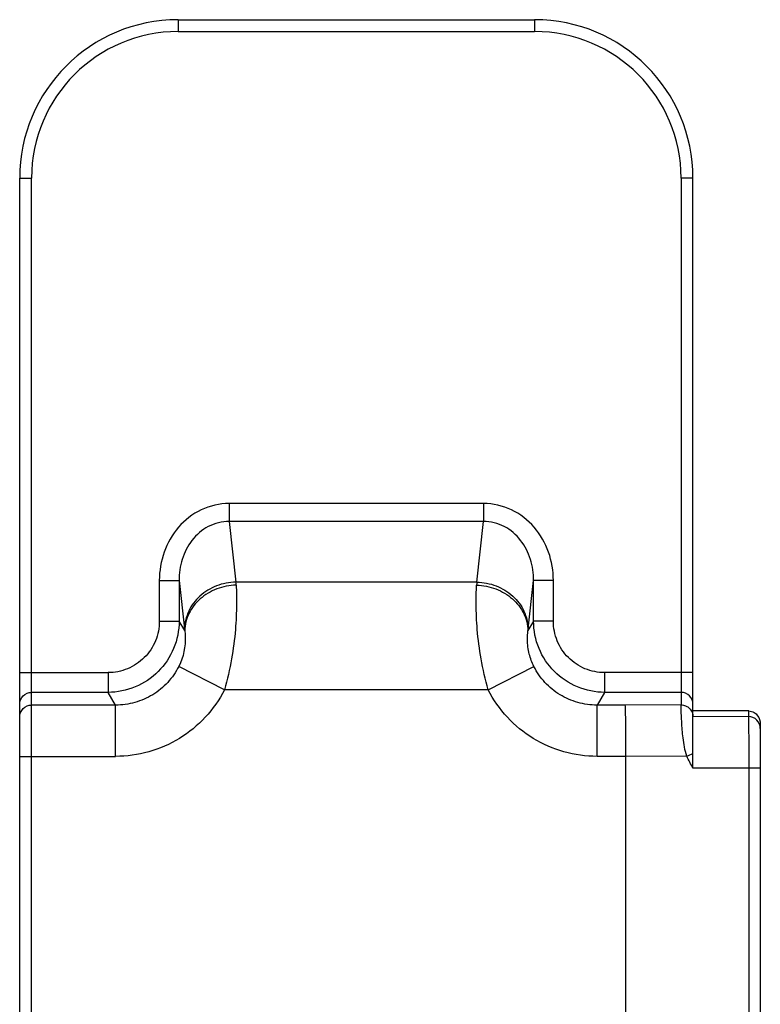
# Model space of a CAD drawing. Units: millimetres. Extents: x 763 to 1183, y 4 to 301.
# Drawn here: x 840 to 858, y 156 to 180 of the extents above; entities that cross this region are included whole.
import ezdxf

# ---------------------------------------------------------------- set-up
doc = ezdxf.new("R2010")
doc.units = ezdxf.units.MM
doc.header["$LTSCALE"] = 23.1
doc.layers.add('LAY0001', color=7, linetype='CONTINUOUS')

msp = doc.modelspace()

# ---------------------------------------------------------------- linework, layer by layer
at = {"layer": 'LAY0001', "color": 9, "linetype": 'Continuous'}
for p, q in [((843.7, 180.485), (843.7, 180.185)), ((852.7, 180.485), (852.7, 180.185)), ((843.7, 180.185), (852.7, 180.185)), ((839.7, 176.485), (840, 176.485)), ((840, 144.885), (840, 176.485)), ((856.4, 176.485), (856.4, 163.192)), ((856.7, 176.485), (856.4, 176.485)), ((844.988, 168.275), (844.988, 167.821)), ((851.412, 168.275), (844.988, 168.275)), ((851.412, 168.275), (851.412, 167.821)), ((844.988, 167.821), (845.16, 166.292)), ((851.412, 167.821), (844.988, 167.821)), ((851.24, 166.292), (851.412, 167.821)), ((843.226, 166.332), (843.226, 165.305)), ((843.226, 166.332), (843.725, 166.332)), ((843.725, 166.332), (843.725, 165.305)), ((843.725, 166.332), (843.862, 165.114)), ((851.24, 166.292), (845.16, 166.292)), ((852.538, 165.114), (852.675, 166.332)), ((852.675, 165.305), (852.675, 166.332)), ((853.175, 166.332), (852.675, 166.332)), ((853.175, 165.305), (853.175, 166.332)), ((843.226, 165.305), (843.725, 165.305)), ((843.867, 165.069), (843.725, 165.305)), ((852.675, 165.305), (852.534, 165.069)), ((853.175, 165.305), (852.675, 165.305)), ((839.7, 164.006), (841.93, 164.006)), ((841.93, 164.006), (841.93, 163.508)), ((844.87, 163.573), (843.717, 164.164)), ((851.53, 163.573), (852.683, 164.164)), ((854.47, 164.006), (854.47, 163.508)), ((856.7, 164.006), (854.47, 164.006)), ((841.93, 163.508), (840, 163.508)), ((842.121, 163.188), (841.93, 163.508)), ((851.53, 163.573), (844.87, 163.573)), ((854.47, 163.508), (854.279, 163.188)), ((856.4, 163.508), (854.47, 163.508)), ((842.121, 163.188), (840, 163.188)), ((842.121, 161.893), (842.121, 163.188)), ((854.279, 161.893), (854.279, 163.188)), ((854.983, 163.188), (854.279, 163.188)), ((856.4, 163.192), (854.983, 163.188)), ((858.1, 163.04), (858.1, 162.896)), ((858.1, 162.896), (856.7, 162.892)), ((839.7, 161.893), (842.121, 161.893)), ((855, 161.893), (854.279, 161.893)), ((856.545, 161.897), (855, 161.893)), ((858.108, 161.6), (856.7, 161.597)), ((858.108, 161.6), (858.108, 152.185)), ((858.4, 161.6), (858.108, 161.6))]:
    msp.add_line(p, q, dxfattribs=at)
at = {"layer": 'LAY0001', "color": 7, "linetype": 'Continuous'}
for p, q in [((843.7, 180.485), (852.7, 180.485)), ((839.7, 144.885), (839.7, 176.485)), ((856.7, 161.597), (856.7, 176.485)), ((858.108, 163.04), (856.7, 163.043)), ((858.4, 162.713), (858.4, 152.185)), ((855, 161.893), (855, 154.406))]:
    msp.add_line(p, q, dxfattribs=at)
msp.add_lwpolyline([(856.7, 162.15), (856.7, 162.471), (856.7, 162.605), (856.7, 162.716), (856.7, 162.802), (856.7, 162.861), (856.7, 162.892)], dxfattribs=at)
for centre, start, end in [((843.7, 176.485), 90, 180), ((852.7, 176.485), 0, 90)]:
    msp.add_arc(centre, 4, start, end, dxfattribs=at)
at = {"layer": 'LAY0001', "color": 9, "linetype": 'Continuous'}
for centre, radius, start, end in [((843.7, 176.485), 3.7, 90, 180), ((852.7, 176.485), 3.7, 0, 90), ((836.287, 165.728), 8.891, 3.123, 3.6364), ((860.685, 165.695), 9.463, 176.3783, 176.8606), ((840.904, 164.783), 2.977, 5.5151, 6.3872), ((855.496, 164.783), 2.977, 173.6128, 174.4849), ((846.668, 183.306), 23.578, 294.7657, 295.1807)]:
    msp.add_arc(centre, radius, start, end, dxfattribs=at)
for points, knots in [([(844.988, 168.275), (844.747, 168.275), (844.259, 168.163), (843.673, 167.705), (843.307, 167.061), (843.226, 166.574), (843.226, 166.332)], [0, 0, 0, 0, 0.249592, 0.499417, 0.749586, 1, 1, 1, 1]), ([(853.175, 166.332), (853.175, 166.574), (853.094, 167.062), (852.727, 167.705), (852.141, 168.163), (851.653, 168.275), (851.412, 168.275)], [0, 0, 0, 0, 0.250576, 0.500801, 0.750593, 1, 1, 1, 1]), ([(844.988, 167.821), (844.808, 167.823), (844.441, 167.732), (844.022, 167.366), (843.775, 166.874), (843.724, 166.512), (843.725, 166.332)], [0, 0, 0, 0, 0.250394, 0.500595, 0.750441, 1, 1, 1, 1]), ([(852.675, 166.332), (852.677, 166.512), (852.625, 166.875), (852.377, 167.366), (851.958, 167.732), (851.592, 167.823), (851.412, 167.821)], [0, 0, 0, 0, 0.249749, 0.499671, 0.749841, 1, 1, 1, 1]), ([(845.16, 166.292), (844.994, 166.289), (844.662, 166.224), (844.236, 165.965), (843.942, 165.579), (843.866, 165.267), (843.862, 165.114)], [0, 0, 0, 0, 0.260155, 0.515463, 0.761796, 1, 1, 1, 1]), ([(851.24, 166.292), (851.407, 166.289), (851.738, 166.224), (852.164, 165.965), (852.458, 165.579), (852.535, 165.267), (852.538, 165.114)], [0, 0, 0, 0, 0.260155, 0.515462, 0.761796, 1, 1, 1, 1]), ([(845.165, 166.213), (844.999, 166.209), (844.669, 166.146), (844.244, 165.895), (843.949, 165.521), (843.871, 165.217), (843.867, 165.069)], [0, 0, 0, 0, 0.263305, 0.52011, 0.765259, 1, 1, 1, 1]), ([(845.165, 166.213), (845.174, 166.053), (845.181, 165.682), (845.152, 165.061), (845.06, 164.336), (844.944, 163.831), (844.87, 163.573)], [0, 0, 0, 0, 0.179493, 0.418106, 0.698493, 1, 1, 1, 1]), ([(851.53, 163.573), (851.456, 163.831), (851.34, 164.336), (851.248, 165.061), (851.22, 165.682), (851.227, 166.054), (851.235, 166.213)], [0, 0, 0, 0, 0.301572, 0.58208, 0.820613, 1, 1, 1, 1]), ([(851.235, 166.213), (851.402, 166.209), (851.731, 166.146), (852.156, 165.895), (852.451, 165.521), (852.529, 165.217), (852.534, 165.069)], [0, 0, 0, 0, 0.263306, 0.52011, 0.765259, 1, 1, 1, 1]), ([(843.725, 165.305), (843.725, 165.072), (843.631, 164.599), (843.231, 164.002), (842.635, 163.602), (842.163, 163.509), (841.93, 163.508)], [0, 0, 0, 0, 0.250228, 0.50027, 0.750103, 1, 1, 1, 1]), ([(843.226, 165.305), (843.226, 165.137), (843.159, 164.795), (842.871, 164.363), (842.44, 164.074), (842.098, 164.006), (841.93, 164.006)], [0, 0, 0, 0, 0.250267, 0.500307, 0.750114, 1, 1, 1, 1]), ([(854.47, 163.508), (854.237, 163.509), (853.764, 163.603), (853.168, 164.003), (852.769, 164.6), (852.676, 165.072), (852.675, 165.305)], [0, 0, 0, 0, 0.250148, 0.500182, 0.750038, 1, 1, 1, 1]), ([(854.47, 164.006), (854.302, 164.006), (853.96, 164.074), (853.529, 164.364), (853.242, 164.796), (853.175, 165.137), (853.175, 165.305)], [0, 0, 0, 0, 0.250137, 0.500147, 0.749999, 1, 1, 1, 1]), ([(843.867, 165.069), (843.874, 165.023), (843.902, 164.717), (843.836, 164.397), (843.717, 164.164)], [0, 0, 0, 0, 0.151067, 1, 1, 1, 1]), ([(852.683, 164.164), (852.633, 164.263), (852.55, 164.484), (852.51, 164.794), (852.522, 164.994), (852.534, 165.069)], [0, 0, 0, 0, 0.357697, 0.754102, 1, 1, 1, 1]), ([(843.717, 164.164), (843.643, 164.018), (843.454, 163.746), (843.07, 163.43), (842.614, 163.232), (842.285, 163.188), (842.121, 163.188)], [0, 0, 0, 0, 0.249938, 0.499973, 0.750041, 1, 1, 1, 1]), ([(854.279, 163.188), (854.115, 163.188), (853.786, 163.232), (853.331, 163.43), (852.946, 163.745), (852.757, 164.018), (852.683, 164.164)], [0, 0, 0, 0, 0.250032, 0.500046, 0.750009, 1, 1, 1, 1]), ([(839.7, 163.21), (839.7, 163.286), (839.764, 163.445), (839.924, 163.508), (840, 163.508)], [0, 0, 0, 0, 0.499326, 1, 1, 1, 1]), ([(844.87, 163.573), (844.741, 163.323), (844.414, 162.855), (843.753, 162.313), (842.969, 161.971), (842.403, 161.893), (842.121, 161.893)], [0, 0, 0, 0, 0.249988, 0.499979, 0.749999, 1, 1, 1, 1]), ([(854.279, 161.893), (853.997, 161.893), (853.431, 161.971), (852.648, 162.313), (851.986, 162.854), (851.659, 163.323), (851.53, 163.573)], [0, 0, 0, 0, 0.250071, 0.50004, 0.74996, 1, 1, 1, 1]), ([(856.7, 163.21), (856.7, 163.286), (856.636, 163.445), (856.477, 163.508), (856.4, 163.508)], [0, 0, 0, 0, 0.499326, 1, 1, 1, 1]), ([(839.7, 162.89), (839.7, 162.966), (839.764, 163.125), (839.924, 163.188), (840, 163.188)], [0, 0, 0, 0, 0.499326, 1, 1, 1, 1]), ([(856.545, 161.897), (856.518, 161.973), (856.482, 162.127), (856.438, 162.419), (856.415, 162.731), (856.403, 163.008), (856.403, 163.148), (856.4, 163.192)], [0, 0, 0, 0, 0.184484, 0.363118, 0.677822, 0.90024, 1, 1, 1, 1]), ([(856.4, 163.192), (856.439, 163.192), (856.518, 163.176), (856.618, 163.109), (856.685, 163.009), (856.7, 162.93), (856.7, 162.891)], [0, 0, 0, 0, 0.250186, 0.500171, 0.750028, 1, 1, 1, 1]), ([(858.1, 162.896), (858.103, 162.853), (858.102, 162.713), (858.107, 162.439), (858.107, 162.05), (858.108, 161.758), (858.108, 161.6)], [0, 0, 0, 0, 0.099854, 0.322087, 0.636259, 1, 1, 1, 1]), ([(858.4, 162.597), (858.4, 162.673), (858.336, 162.832), (858.177, 162.896), (858.1, 162.896)], [0, 0, 0, 0, 0.499325, 1, 1, 1, 1])]:
    msp.add_open_spline(points, degree=3, knots=knots, dxfattribs=at)
at = {"layer": 'LAY0001', "color": 7, "linetype": 'Continuous'}
for points, knots in [([(854.983, 163.188), (854.985, 163.174), (854.987, 163.131), (854.99, 163.046), (854.992, 162.921), (854.996, 162.69), (854.999, 162.343), (855, 162.05), (855, 161.893)], [0, 0, 0, 0, 0.033361, 0.099811, 0.197094, 0.321933, 0.63618, 1, 1, 1, 1]), ([(858.108, 163.04), (858.154, 163.04), (858.242, 163.012), (858.363, 162.903), (858.4, 162.785), (858.4, 162.713)], [0, 0, 0, 0, 0.290473, 0.547479, 1, 1, 1, 1])]:
    msp.add_open_spline(points, degree=3, knots=knots, dxfattribs=at)
at = {"layer": 'LAY0001', "color": 9, "linetype": 'Continuous'}
msp.add_open_spline([(856.7, 161.597), (856.646, 161.696), (856.592, 161.795), (856.545, 161.897)], degree=3, dxfattribs=at)

doc.saveas('drawing.dxf')
